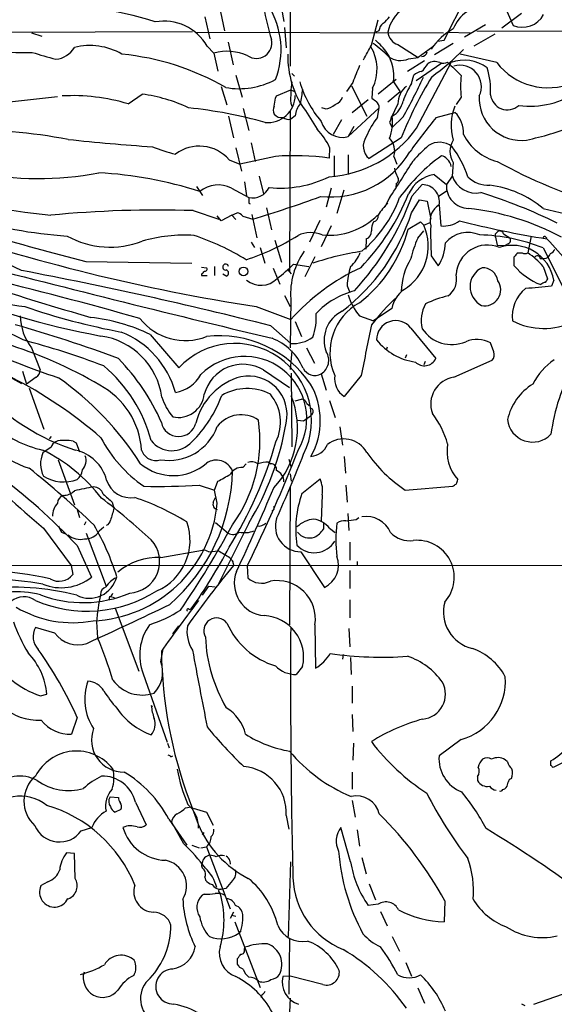
# Model space of a CAD drawing. Extents: x 5 to 1049, y 2 to 885.
# Drawn here: x 175 to 255, y 555 to 703 of the extents above; entities that cross this region are included whole.
import ezdxf

# ---------------------------------------------------------------- set-up
doc = ezdxf.new("R2010")
doc.units = 0
doc.header["$MEASUREMENT"] = 0
doc.layers.add('MAIN', color=5, linetype='CONTINUOUS')

msp = doc.modelspace()

# ---------------------------------------------------------------- linework, layer by layer
at = {"layer": 'MAIN'}
for p, q in [((215.7307, 759.2059), (215.646, 695.8753)), ((238.76, 699.7699), (243.586, 709.3373)), ((246.0413, 708.9139), (249.0893, 701.9713)), ((214.122, 705.9506), (214.7147, 702.5639)), ((205.232, 704.0033), (205.8247, 701.1246)), ((202.8613, 703.2413), (203.6233, 699.9393)), ((227.838, 699.0079), (228.854, 702.8179)), ((250.3593, 703.7493), (247.396, 701.5479)), ((128.6087, 700.8706), (200.9987, 701.0399)), ((214.7993, 701.6326), (215.0533, 698.5846)), ((228.9387, 701.1246), (228.5153, 700.9553)), ((244.9407, 702.0559), (241.808, 700.1933)), ((243.6707, 701.1246), (328.7607, 700.9553)), ((176.8687, 700.8706), (178.3927, 700.3626)), ((201.5067, 700.9553), (238.6753, 700.8706)), ((237.744, 699.6006), (238.76, 699.7699)), ((239.1833, 700.9553), (242.6547, 700.8706)), ((243.2473, 698.9233), (246.38, 700.7013)), ((203.2, 698.8386), (204.216, 697.8226)), ((206.3327, 699.4313), (207.0947, 696.0446)), ((231.8173, 699.0926), (234.8653, 697.1453)), ((237.0667, 698.7539), (234.8653, 697.1453)), ((240.1147, 699.2619), (237.3207, 697.5686)), ((204.216, 697.8226), (204.8087, 695.1133)), ((235.7967, 696.6373), (233.2567, 695.0286)), ((233.426, 696.9759), (234.8653, 697.1453)), ((246.634, 696.3833), (241.1307, 697.6533)), ((238.4213, 696.2986), (234.5267, 693.6739)), ((234.6113, 686.5619), (239.776, 696.3833)), ((207.518, 694.5206), (208.4493, 691.2186)), ((215.9, 694.7746), (216.3233, 694.3513)), ((231.5633, 693.8433), (228.854, 691.6419)), ((233.8493, 693.2506), (234.188, 694.5206)), ((205.3167, 692.8273), (206.1633, 690.0333)), ((213.614, 691.3879), (215.7307, 692.3193)), ((215.7307, 692.3193), (216.3233, 692.0653)), ((225.044, 693.4199), (224.1127, 692.0653)), ((224.8747, 692.9119), (227.1607, 688.3399)), ((228.0073, 692.5733), (227.9227, 691.0493)), ((231.14, 693.5046), (232.156, 691.9806)), ((160.4433, 689.0173), (180.7633, 691.3033)), ((191.3467, 690.2026), (193.4633, 691.6419)), ((213.4447, 691.0493), (213.614, 691.3879)), ((224.9593, 688.9326), (227.33, 690.8799)), ((232.156, 691.9806), (230.2933, 690.4566)), ((241.3, 691.2186), (240.538, 690.1179)), ((208.6187, 689.5253), (209.4653, 686.2233)), ((215.7307, 690.2873), (215.9, 689.8639)), ((217.932, 689.1866), (219.71, 686.3926)), ((220.8953, 689.4406), (220.3873, 689.6099)), ((229.0233, 689.6099), (224.3667, 685.2919)), ((228.7693, 688.1706), (229.0233, 689.6099)), ((206.4173, 688.3399), (207.1793, 685.1226)), ((215.646, 689.1019), (215.5613, 665.0566)), ((216.408, 688.4246), (215.7307, 687.9166)), ((223.3507, 687.8319), (222.0807, 685.6306)), ((230.8013, 688.0859), (230.9707, 688.3399)), ((232.5793, 688.2553), (230.9707, 686.6466)), ((237.5747, 688.1706), (240.3687, 688.9326)), ((225.2133, 686.8159), (224.3667, 685.2919)), ((230.5473, 687.4086), (230.9707, 686.6466)), ((232.3253, 685.1226), (227.4993, 681.9899)), ((207.518, 683.5986), (208.3647, 680.1273)), ((209.804, 684.3606), (210.3967, 681.5666)), ((221.5727, 683.6833), (221.488, 682.0746)), ((206.502, 681.8206), (208.1107, 681.1433)), ((213.4447, 682.3286), (208.1107, 681.1433)), ((222.25, 682.4133), (222.25, 679.3653)), ((224.3667, 682.5826), (224.3667, 679.6193)), ((231.2247, 682.3286), (231.648, 681.1433)), ((240.1147, 681.3973), (239.9453, 679.3653)), ((210.9893, 679.3653), (211.6667, 676.7406)), ((237.236, 679.6193), (239.0987, 678.0953)), ((239.9453, 679.3653), (239.0987, 678.0953)), ((201.5913, 677.8413), (202.5227, 676.4866)), ((206.8407, 677.5873), (209.4653, 676.1479)), ((208.788, 678.5186), (209.1267, 676.4019)), ((221.8267, 677.5873), (221.0647, 674.7086)), ((231.5633, 678.2646), (231.4787, 677.6719)), ((233.934, 676.4019), (235.458, 678.0953)), ((223.6893, 677.2486), (222.6733, 673.7773)), ((230.7167, 676.4019), (229.87, 674.7933)), ((237.8287, 676.3173), (239.0987, 677.1639)), ((209.4653, 675.3013), (209.6347, 675.2166)), ((212.09, 674.6239), (212.852, 671.3219)), ((233.8493, 673.8619), (235.0347, 675.8093)), ((235.0347, 675.8093), (236.22, 675.6399)), ((236.22, 675.6399), (236.728, 672.9306)), ((237.998, 675.0473), (238.252, 671.9146)), ((201.0833, 674.2006), (204.978, 672.9306)), ((205.3167, 672.6766), (204.724, 673.4386)), ((206.9253, 673.5233), (205.3167, 672.6766)), ((206.9253, 673.5233), (207.6873, 673.8619)), ((206.9253, 673.5233), (207.518, 672.8459)), ((208.534, 673.3539), (210.058, 672.9306)), ((209.8887, 673.6079), (210.6507, 670.1366)), ((218.6093, 669.5439), (220.1333, 672.7613)), ((221.8267, 671.9146), (220.3027, 668.7819)), ((233.3413, 671.4066), (235.204, 672.5073)), ((235.204, 672.5073), (235.712, 671.9993)), ((235.712, 671.9993), (236.6433, 672.4226)), ((234.7807, 670.0519), (235.712, 671.1526)), ((246.4647, 670.7293), (246.8033, 671.0679)), ((246.4647, 670.2213), (246.7187, 669.0359)), ((247.65, 670.7293), (248.5813, 670.1366)), ((251.7987, 670.3906), (251.2907, 667.8506)), ((254, 670.2213), (254.1693, 670.0519)), ((209.804, 669.4593), (210.312, 668.6973)), ((211.1587, 668.6973), (211.836, 666.3266)), ((213.36, 669.7979), (214.376, 666.4959)), ((227.076, 669.9673), (226.9913, 668.4433)), ((246.7187, 669.0359), (247.904, 668.9513)), ((248.3273, 669.2053), (247.904, 668.9513)), ((253.5767, 668.6126), (257.1327, 661.5853)), ((219.3713, 667.2579), (217.8473, 664.2946)), ((236.8127, 667.4273), (237.8287, 665.9033)), ((249.2587, 665.9033), (249.2587, 667.2579)), ((249.8513, 667.8506), (250.444, 667.8506)), ((184.9967, 666.5806), (200.914, 666.3266)), ((202.3533, 665.7339), (203.1153, 665.6493)), ((204.3007, 665.8186), (204.3007, 664.4639)), ((213.106, 665.5646), (214.122, 663.1939)), ((216.154, 666.1573), (218.44, 665.8186)), ((253.1533, 667.0039), (253.746, 667.0039)), ((253.5767, 665.8186), (254.254, 663.9559)), ((202.3533, 664.7179), (202.3533, 664.4639)), ((202.3533, 664.4639), (203.2, 664.4639)), ((205.5707, 664.7179), (206.1633, 664.3793)), ((215.3073, 665.3106), (215.8153, 664.7179)), ((224.1973, 662.9399), (224.6207, 661.9239)), ((255.1853, 663.7866), (254.8467, 662.8553)), ((214.7993, 661.5006), (215.646, 659.8073)), ((210.566, 659.8073), (215.7307, 657.8599)), ((215.7307, 660.9926), (215.646, 653.6266)), ((226.06, 658.4526), (228.1767, 657.6906)), ((230.886, 659.5533), (228.1767, 657.6906)), ((212.7673, 656.9286), (215.7307, 654.3039)), ((216.408, 657.6059), (217.3393, 655.3199)), ((194.6487, 655.6586), (198.9667, 650.6633)), ((233.7647, 656.5899), (237.49, 652.0179)), ((163.6607, 654.8119), (175.3447, 648.2926)), ((246.2107, 653.0339), (245.7027, 654.3886)), ((176.8687, 653.6266), (178.1387, 650.3246)), ((215.9, 653.2033), (215.646, 650.4093)), ((218.1013, 653.6266), (219.2867, 651.3406)), ((230.2087, 653.7113), (230.0393, 653.2879)), ((233.0873, 652.6106), (232.918, 652.1026)), ((235.8813, 651.5946), (235.712, 651.0866)), ((240.1993, 649.2239), (245.9567, 651.7639)), ((175.514, 650.1553), (176.1067, 648.2079)), ((211.6667, 650.3246), (215.5613, 647.6999)), ((215.8153, 649.8166), (215.9, 638.8099)), ((220.3027, 649.7319), (221.0647, 647.2766)), ((226.314, 649.4779), (223.774, 646.3453)), ((177.546, 649.2239), (176.1067, 648.2079)), ((176.53, 647.6153), (178.7313, 641.4346)), ((216.408, 645.6679), (217.3393, 645.9219)), ((218.1013, 645.3293), (218.5247, 644.9906)), ((221.5727, 645.7526), (222.4193, 643.2126)), ((217.678, 642.7046), (218.8633, 643.5513)), ((219.0327, 643.8899), (218.8633, 643.5513)), ((216.7467, 642.7893), (217.678, 642.7046)), ((223.0967, 641.7733), (223.52, 639.0639)), ((179.832, 640.3339), (179.4933, 639.9953)), ((183.134, 639.6566), (183.5573, 639.4026)), ((183.5573, 639.4026), (184.0653, 638.0479)), ((179.832, 638.7253), (178.562, 637.8786)), ((180.848, 636.8626), (183.3033, 630.0893)), ((208.534, 635.6773), (209.042, 636.2699)), ((212.4287, 636.5239), (212.7673, 636.2699)), ((215.4767, 636.9473), (215.8153, 635.6773)), ((223.774, 637.3706), (223.9433, 634.8306)), ((215.646, 634.7459), (215.8153, 633.6453)), ((204.3007, 632.2906), (204.8087, 633.6453)), ((217.424, 631.7826), (220.1333, 633.9839)), ((202.0147, 633.0526), (204.3007, 632.2906)), ((204.724, 630.3433), (204.3007, 632.2906)), ((215.646, 632.7986), (215.5613, 612.1399)), ((224.028, 633.0526), (224.1973, 630.5126)), ((232.918, 632.2906), (240.03, 632.8833)), ((188.976, 630.5126), (189.23, 629.5813)), ((204.1313, 630.5126), (204.47, 631.1899)), ((220.472, 631.6133), (220.3027, 627.6339)), ((183.7267, 629.4119), (184.0653, 628.2266)), ((224.282, 628.8193), (224.4513, 626.2793)), ((184.9967, 627.5493), (184.7427, 627.0413)), ((204.47, 627.4646), (206.3327, 625.8559)), ((209.4653, 627.3799), (204.8087, 618.0666)), ((220.6413, 627.3799), (220.6413, 626.4486)), ((225.552, 627.8879), (225.9753, 628.2266)), ((178.6467, 626.6179), (182.7953, 621.0299)), ((181.356, 626.0253), (181.9487, 625.7713)), ((185.0813, 625.8559), (188.0447, 617.8973)), ((187.0287, 626.1946), (187.706, 626.7873)), ((221.5727, 626.6179), (222.4193, 625.9406)), ((224.6207, 624.5013), (224.6207, 621.7919)), ((183.7267, 623.9933), (185.8433, 619.2519)), ((196.2573, 622.2153), (202.5227, 623.3159)), ((203.454, 623.0619), (204.8933, 623.2313)), ((217.2547, 623.0619), (220.8107, 617.7279)), ((206.5867, 622.2153), (206.756, 621.8766)), ((207.0947, 621.3686), (207.1793, 621.0299)), ((225.7213, 621.6226), (225.7213, 621.0299)), ((162.1367, 621.0299), (372.9567, 621.1146)), ((182.7953, 621.0299), (183.0493, 619.6753)), ((209.2113, 620.9453), (209.296, 619.1673)), ((224.6207, 620.2679), (224.6207, 617.5586)), ((202.5227, 616.5426), (203.454, 617.8973)), ((203.454, 617.8973), (204.3853, 617.8126)), ((188.5527, 616.3733), (188.468, 615.8653)), ((188.722, 616.3733), (189.3147, 616.2039)), ((224.6207, 615.8653), (224.6207, 613.1559)), ((189.3993, 614.5953), (192.9553, 605.1973)), ((200.4907, 614.4259), (200.8293, 614.5106)), ((186.6053, 612.5633), (186.7747, 610.1926)), ((180.34, 610.8699), (177.4613, 611.7166)), ((198.0353, 610.7853), (198.9667, 611.9706)), ((219.3713, 612.1399), (219.456, 605.6206)), ((224.4513, 611.5473), (224.6207, 608.8379)), ((196.2573, 606.5519), (196.596, 608.4993)), ((223.6047, 607.6526), (223.52, 606.9753)), ((224.7053, 607.2293), (224.79, 604.6893)), ((217.5087, 605.8746), (216.5773, 604.6893)), ((193.6327, 604.7739), (197.1887, 594.5293)), ((224.9593, 602.9113), (224.9593, 600.3713)), ((178.2233, 601.4719), (179.1547, 601.7259)), ((194.818, 600.0326), (194.9873, 599.8633)), ((183.7267, 598.2546), (182.88, 595.7146)), ((224.9593, 598.6779), (225.044, 596.1379)), ((241.3, 594.9526), (237.998, 592.4973)), ((197.2733, 594.3599), (197.5273, 593.6826)), ((225.1287, 594.3599), (225.044, 591.8199)), ((197.7813, 592.3279), (198.0353, 592.4973)), ((248.2427, 591.5659), (247.904, 591.9046)), ((254.762, 591.0579), (254.762, 591.7353)), ((256.794, 591.5659), (255.1007, 590.7193)), ((224.9593, 590.0419), (224.9593, 587.5019)), ((243.7553, 589.3646), (243.7553, 588.7719)), ((188.6373, 586.3166), (189.9073, 586.2319)), ((200.4907, 585.8933), (201.8453, 582.2526)), ((190.246, 584.4539), (189.3993, 584.0306)), ((192.4473, 585.5546), (194.056, 582.1679)), ((199.9827, 584.7079), (200.5753, 584.7926)), ((201.0833, 584.6233), (203.1153, 584.0306)), ((224.9593, 585.8086), (225.3827, 583.2686)), ((197.4427, 583.0146), (200.152, 579.1199)), ((203.1153, 584.0306), (204.1313, 582.0833)), ((215.0533, 583.5226), (215.4767, 581.4906)), ((184.3193, 581.2366), (185.928, 581.7446)), ((199.7287, 579.2893), (197.866, 582.5913)), ((224.7053, 576.5799), (223.266, 581.7446)), ((202.692, 580.9826), (202.438, 580.6439)), ((225.7213, 581.4059), (226.06, 578.9506)), ((200.914, 579.1199), (202.0147, 578.6966)), ((202.2687, 578.6966), (203.1153, 578.8659)), ((203.1153, 578.8659), (206.6713, 569.5526)), ((183.3033, 577.8499), (182.118, 577.9346)), ((183.388, 574.1246), (183.3033, 577.8499)), ((226.3987, 577.2573), (227.076, 574.8019)), ((206.5867, 576.7493), (206.6713, 576.2413)), ((215.392, 565.4039), (215.7307, 576.5799)), ((202.8613, 574.2939), (202.946, 573.8706)), ((179.324, 573.6166), (178.2233, 573.0239)), ((205.994, 572.6006), (205.3167, 572.4313)), ((227.4993, 573.2779), (228.4307, 570.9073)), ((202.7767, 571.7539), (202.438, 571.5846)), ((204.978, 572.0926), (205.1473, 571.8386)), ((228.854, 570.2299), (227.33, 570.0606)), ((238.8447, 570.7379), (238.76, 567.6053)), ((207.1793, 569.0446), (206.6713, 568.1133)), ((206.9253, 568.6213), (207.518, 568.4519)), ((229.1927, 569.1293), (230.2087, 567.0126)), ((207.3487, 567.6053), (211.1587, 557.7839)), ((208.28, 566.2506), (207.9413, 565.9119)), ((230.9707, 565.4039), (232.0713, 563.2026)), ((208.788, 563.4566), (208.8727, 563.7953)), ((215.5613, 565.1499), (215.4767, 556.7679)), ((207.772, 561.2553), (207.772, 562.1019)), ((233.0027, 561.5093), (233.8493, 559.4773)), ((208.6187, 560.4933), (208.1107, 560.7473)), ((215.646, 559.4773), (214.5453, 559.3926)), ((220.5567, 558.2073), (215.646, 559.4773)), ((252.222, 555.2439), (261.7893, 558.6306)), ((211.4127, 556.6833), (211.328, 556.2599)), ((234.7807, 557.6993), (235.7967, 555.4133)), ((215.646, 556.1753), (215.4767, 551.9419)), ((250.3593, 555.3286), (250.8673, 555.0746))]:
    msp.add_line(p, q, dxfattribs=at)
msp.add_circle((208.6595, 665.094), 0.6558, dxfattribs=at)
for centre, radius, start, end in [((243.5539, 709.6477), 32.2259, 180.100276, 197.691318), ((180.4751, 657.0479), 47.8235, 71.801689, 93.816394), ((201.9542, 698.3328), 12.3364, 338.658713, 31.889346), ((235.8381, 699.7922), 5.6655, 125.113976, 168.153167), ((245.3761, 699.337), 5.6748, 124.685894, 157.994791), ((196.7665, 695.227), 7.3779, 29.308724, 100.589076), ((227.5409, 705.3161), 3.6528, 304.616288, 325.389367), ((250.4906, 705.2901), 3.6025, 247.109025, 331.658635), ((230.9737, 700.7479), 2.0696, 130.99737, 169.512657), ((244.8288, 693.0438), 9.6494, 119.244578, 146.174398), ((175.824, 718.06), 20.1843, 245.553038, 273.207338), ((210.5858, 699.334), 2.3252, 236.309933, 12.937732), ((218.6037, 689.0119), 14.5707, 37.206344, 47.589558), ((232.4835, 701.1925), 2.203, 186.181077, 252.398203), ((180.2228, 700.4259), 3.5462, 274.634027, 330.306823), ((185.595, 689.3115), 9.6343, 59.978577, 103.76075), ((206.1634, 690.4988), 7.5783, 65.583514, 104.89041), ((-323.0706, 994.2273), 625.0238, 331.5849676, 331.8141542), ((222.3817, 695.4376), 6.3128, 333.016872, 31.69021), ((217.0093, 683.9361), 18.9131, 45.020993, 54.127801), ((212.7279, 727.2625), 40.901, 306.222667, 314.9791), ((432.7217, 1586.3654), 924.5406, 253.9400033, 254.1691948), ((186.5371, 658.7689), 39.0773, 60.138309, 84.304346), ((229.1281, 697.2976), 13.8254, 178.525729, 215.921402), ((224.5769, 694.3485), 6.6171, 352.672968, 31.669276), ((232.1714, 699.5694), 2.881, 231.502318, 295.815275), ((235.3442, 698.2189), 0.9047, 271.843119, 345.469178), ((241.7782, 690.9733), 5.7686, 53.682353, 110.309131), ((860.5687, 440.6832), 683.9353, 158.0840006, 158.3131773), ((230.898, 699.5038), 6.329, 315.00064, 328.680082), ((237.3382, 694.7823), 1.7657, 65.060542, 125.826254), ((238.5869, 697.6651), 1.3774, 248.527651, 299.636015), ((748.2836, 1203.4514), 718.4213, 224.8854029, 225.1145859), ((241.1065, 692.7844), 3.2213, 334.308387, 106.35732), ((234.5902, 692.232), 11.133, 356.525528, 17.724379), ((254.3695, 702.436), 9.822, 218.04167, 292.095076), ((208.0259, 703.8945), 11.4188, 259.750041, 298.329982), ((285.9447, 664.0279), 57.6197, 148.34534, 158.524558), ((168.5829, 724.9152), 73.7529, 330.194057, 335.373175), ((235.4917, 693.1155), 1.9168, 93.541466, 132.856217), ((256.5337, 692.8272), 15.3184, 173.971827, 186.027801), ((236.2077, 690.8229), 20.484, 172.477425, 181.498297), ((233.0341, 698.326), 16.6616, 196.820323, 220.17172), ((767.6921, 606.624), 556.8303, 171.138276, 171.367447), ((234.9517, 690.3056), 3.1361, 126.477092, 181.882128), ((250.1042, 683.7658), 18.8198, 149.736265, 158.622204), ((251.5285, 703.1367), 13.2839, 263.11471, 304.200637), ((183.0398, 662.7653), 28.6672, 73.155819, 93.197702), ((190.6734, 669.2333), 22.5816, 64.469174, 82.903119), ((212.3136, 691.4841), 4.0944, 264.493398, 359.839073), ((198.8449, 692.5309), 14.6748, 349.528856, 354.205413), ((221.8407, 691.7972), 1.7762, 289.011305, 340.988695), ((355.2732, 860.1362), 211.6803, 233.014185, 233.243346), ((250.315, 691.0471), 6.3149, 176.906383, 277.335689), ((248.2464, 691.8766), 2.5637, 187.154678, 311.229657), ((193.1016, 620.1848), 69.8083, 74.36057, 83.993855), ((214.228, 689.2712), 1.122, 148.113158, 211.882505), ((219.278, 688.2469), 2.8755, 137.146336, 176.456976), ((220.4195, 692.5645), 3.1599, 278.660141, 309.26185), ((227.5945, 689.5224), 1.4315, 3.504429, 45.379249), ((250.2876, 680.1214), 21.0424, 151.374024, 159.738201), ((229.1907, 691.3014), 3.4553, 301.007836, 348.726165), ((247.091, 686.9814), 7.3142, 156.790507, 197.48417), ((214.3337, 689.4407), 1.3042, 215.755741, 283.131598), ((215.4344, 689.1445), 1.2631, 230.444741, 283.566481), ((238.2339, 680.666), 12.0788, 141.58866, 157.481828), ((224.4852, 687.4934), 6.5405, 337.949215, 7.436318), ((306.4767, 630.9662), 89.5535, 140.299578, 144.471924), ((237.4045, 685.8973), 4.2426, 356.395866, 45.67898), ((166.6497, 600.1566), 86.1587, 79.485707, 90.749081), ((211.2322, 678.569), 11.5361, 26.316504, 42.701866), ((223.4861, 688.4819), 3.3093, 195.853121, 285.432175), ((220.4101, 696.6903), 17.443, 273.542875, 324.503256), ((242.39, 726.4953), 42.6154, 281.822814, 291.702567), ((221.5846, 1061.447), 378.6145, 264.055292, 265.971709), ((229.0415, 683.8657), 2.4284, 144.034727, 230.574466), ((228.5157, 683.0906), 2.8141, 344.289525, 43.78627), ((242.6756, 683.0906), 3.0701, 146.52681, 213.47319), ((248.5813, 689.1018), 7.762, 206.564391, 256.115574), ((206.1333, 712.8985), 31.1901, 249.062064, 255.755603), ((202.0273, 677.9401), 5.9229, 40.932123, 127.049439), ((250.6678, 667.3728), 21.8691, 130.761142, 139.238858), ((238.0541, 681.4761), 2.9714, 50.470452, 124.075128), ((228.1827, 674.6837), 14.8621, 18.017278, 37.678738), ((216.2548, 643.8347), 38.5963, 82.207375, 94.175253), ((221.7193, 690.0363), 13.8009, 263.754849, 329.375153), ((254.511, 659.9736), 27.6613, 125.783667, 144.216333), ((238.252, 681.3127), 1.1039, 32.469202, 85.599304), ((238.3791, 680.7623), 1.3976, 1.734463, 54.870277), ((-1164.6616, 1567.849), 1655.8652, 327.4142142, 327.6433992), ((235.4558, 681.2274), 4.2014, 189.270185, 207.604959), ((284.2393, 749.5163), 77.6206, 241.093311, 253.840087), ((177.8447, 727.0452), 48.0415, 258.561496, 280.918063), ((183.6168, 619.3261), 60.6385, 72.254, 86.854636), ((214.2357, 693.9014), 16.3206, 263.942005, 296.382617), ((231.253, 678.8385), 0.6524, 298.399492, 42.664214), ((238.085, 674.5349), 5.1547, 99.479864, 154.665825), ((243.5177, 680.5827), 3.7477, 197.593704, 281.475437), ((245.3513, 682.2448), 4.2426, 224.32102, 273.604134), ((186.7432, 750.7147), 77.5078, 249.364114, 264.821399), ((204.8719, 673.5825), 4.4626, 63.820804, 128.410771), ((209.9875, 678.9136), 2.8146, 259.30769, 333.820963), ((235.4876, 675.5376), 2.5579, 348.948818, 90.663049), ((242.4232, 677.8713), 3.332, 176.145319, 269.613105), ((243.5903, 662.5025), 15.6401, 50.319008, 82.550776), ((421.1151, 675.7246), 211.6502, 179.885408, 180.114592), ((158.739, 843.8194), 178.4282, 286.715349, 290.154864), ((193.6443, 691.1299), 42.8973, 317.552459, 339.919989), ((201.651, 689.4777), 34.2328, 315.887536, 338.156477), ((214.2586, 682.6885), 18.9756, 309.775068, 339.837398), ((219.0316, 597.2571), 83.5536, 63.9739, 72.423306), ((309.3355, 1149.7835), 498.9441, 251.984471, 255.569593), ((235.3554, 669.732), 7.5261, 132.268619, 149.751344), ((239.3747, 672.6654), 2.7511, 120.027223, 195.837261), ((238.0487, 635.7019), 39.0805, 62.0418, 83.606283), ((265.652, 717.8378), 44.9508, 254.417014, 272.523698), ((187.4008, 743.5742), 73.368, 253.618494, 265.937207), ((195.7997, 504.2449), 170.0378, 88.219357, 95.417068), ((207.6029, 672.7616), 1.1035, 32.461635, 85.613639), ((221.4567, 680.9005), 10.3874, 264.560322, 314.748037), ((205.3678, 682.9486), 29.8959, 307.181869, 342.305306), ((227.9566, 673.3878), 0.9076, 284.034712, 8.58633), ((255.4696, 948.932), 292.5909, 251.170707, 261.171992), ((230.2434, 671.2709), 2.4083, 149.110093, 182.815596), ((228.7376, 668.8945), 7.6343, 300.9514, 23.997237), ((295.0789, 670.7716), 58.3621, 178.877812, 183.284997), ((238.6879, 675.8195), 3.9292, 263.6305, 306.880688), ((277.4495, 815.87), 147.7483, 255.73609, 260.934319), ((148.037, 610.4994), 61.1613, 63.481494, 78.701256), ((188.648, 682.054), 13.3258, 241.074565, 291.183184), ((199.7369, 648.1669), 22.3598, 86.11287, 106.29449), ((189.9039, 636.0415), 36.2558, 58.138796, 71.758651), ((197.6957, 701.263), 36.2499, 288.240267, 301.862353), ((218.7485, 666.3487), 4.5502, 67.742395, 114.919371), ((213.5339, 676.5981), 20.4764, 307.714852, 345.313192), ((226.7675, 671.0032), 1.0809, 286.583988, 7.944937), ((249.4566, 663.4666), 16.0857, 155.833499, 167.296603), ((242.3222, 666.4353), 4.489, 66.753143, 139.09732), ((243.3793, 643.0172), 27.552, 68.277291, 88.513577), ((119.4647, 670.4753), 127.0003, 359.885409, 0.114591), ((247.0997, 670.5811), 0.5699, 15.072595, 121.33616), ((248.1053, 669.7661), 0.6032, 291.596783, 37.895811), ((253.8095, 670.0732), 0.2413, 37.862488, 164.765709), ((232.5925, 669.4736), 6.3376, 325.711901, 359.104939), ((245.2703, 664.3029), 4.7438, 67.87069, 176.006201), ((248.9755, 662.6902), 6.3059, 10.012927, 107.709434), ((206.4526, 624.5565), 65.8713, 39.354536, 43.581607), ((226.8208, 661.6703), 11.1108, 144.612428, 183.496914), ((233.6774, 621.803), 46.8702, 98.933892, 108.207067), ((221.6616, 669.4361), 4.7276, 310.076659, 341.491085), ((250.5712, 666.5382), 1.4969, 118.746399, 151.262153), ((250.8674, 668.8249), 1.0623, 246.511757, 293.483297), ((246.6753, 660.3564), 8.8014, 38.360297, 58.372624), ((252.7118, 666.9979), 0.4414, 0.778604, 156.588377), ((253.6129, 668.1166), 1.1207, 276.82125, 341.76391), ((254.3811, 668.7395), 1.0177, 286.921424, 343.078576), ((896.9212, 3502.1929), 2928.1337, 255.5319096, 256.4914422), ((202.8825, 665.4376), 0.3147, 250.349851, 42.282263), ((205.9781, 665.7445), 0.4454, 9.57652, 283.053431), ((200.5797, 681.7405), 22.0317, 306.545496, 314.983634), ((240.4216, 635.5511), 33.2765, 115.245433, 137.901457), ((237.0257, 662.1603), 12.8521, 163.462251, 176.522331), ((242.1895, 661.8682), 9.8668, 148.633803, 178.692743), ((245.7941, 662.792), 3.1651, 115.476109, 242.813187), ((244.5019, 663.317), 2.3334, 9.494617, 91.699483), ((256.9185, 672.5819), 10.1625, 221.08526, 248.766776), ((180.3442, 697.0867), 37.549, 240.8462, 263.129999), ((24.7487, 64.7165), 616.7419, 74.1566097, 76.417528), ((62.8967, 69.5205), 606.2256, 75.6869811, 79.3103738), ((202.0564, 665.4382), 0.7791, 292.400936, 337.599064), ((205.906, 664.8254), 0.515, 299.975338, 70.40754), ((237.5321, 663.9137), 3.0909, 306.087612, 13.462999), ((210.8525, 781.0449), 127.832, 247.803699, 259.374951), ((316.9266, 1114.3273), 474.614, 251.967995, 253.956472), ((211.2774, 666.3498), 3.346, 230.001052, 316.3575), ((244.8195, 662.3376), 2.4076, 258.706402, 34.517102), ((337.5759, -311.0066), 977.3695, 94.8555971, 95.0847758), ((253.9788, 662.4742), 0.9758, 93.73127, 139.392973), ((381.0961, 579.0193), 152.6537, 146.192759, 146.421922), ((228.3932, 650.329), 12.2465, 104.639809, 136.290978), ((231.7567, 663.5558), 7.6482, 194.930211, 221.854519), ((257.7529, 633.4491), 38.1335, 133.201435, 141.672366), ((235.6039, 658.5137), 4.8311, 127.483772, 167.573331), ((242.5638, 646.8099), 14.9548, 102.399112, 116.179364), ((254.1938, 658.4027), 5.2377, 128.238512, 187.813891), ((151.1613, 609.6442), 51.3547, 61.584969, 81.884161), ((210.6158, 762.4937), 108.4111, 251.297161, 259.215665), ((230.188, 652.8956), 8.5648, 118.814516, 203.518331), ((240.3983, 657.7289), 5.0896, 150.55854, 193.910921), ((183.387, 658.6239), 8.2135, 181.195044, 217.475829), ((182.5668, 630.1995), 28.1805, 64.6128, 83.496353), ((211.6676, 658.1017), 7.9032, 338.734667, 5.005727), ((225.6154, 654.7732), 4.8718, 116.58346, 200.917103), ((124.6252, 479.0757), 184.8533, 69.319517, 74.3751), ((199.9776, 663.5243), 8.7839, 218.724393, 290.92891), ((2132.0456, 272.2941), 1942.6993, 168.5754749, 168.8046613), ((231.4842, 654.824), 2.8842, 37.752328, 180.24037), ((253.6593, 666.5637), 10.0198, 242.319652, 296.618754), ((185.7587, 644.7366), 10.7763, 8.130102, 81.869898), ((185.169, 643.1904), 13.808, 15.747672, 68.048567), ((205.085, 639.016), 16.4225, 34.036194, 96.888609), ((216.1765, 659.0423), 4.7593, 264.625297, 306.879047), ((239.8831, 659.4331), 5.306, 213.490007, 293.246515), ((233.0178, 802.0979), 161.5834, 246.231935, 251.195386), ((153.9458, 591.7628), 65.3226, 59.486003, 73.219625), ((145.4054, 540.1824), 118.5393, 69.093203, 75.243516), ((207.3537, 642.7871), 11.5055, 333.810659, 136.798974), ((209.9847, 647.3427), 8.2681, 23.03981, 69.081895), ((235.7183, 660.5868), 9.1662, 219.051562, 261.996132), ((243.665, 650.6224), 4.2821, 61.584425, 113.211592), ((208.8189, 643.0109), 9.3245, 330.269066, 134.625466), ((219.0771, 651.7537), 2.3643, 301.223929, 32.785317), ((244.8135, 652.6529), 1.4482, 322.129874, 15.253037), ((173.4545, 633.9972), 22.1223, 15.049452, 49.89316), ((167.5273, 630.0182), 31.3823, 23.338282, 44.509031), ((208.5934, 645.1548), 6.0143, 59.269713, 165.271275), ((235.7855, 652.8469), 1.8954, 224.861063, 334.063582), ((260.5663, 643.9264), 9.5295, 123.764274, 153.30212), ((284.0792, 636.7801), 29.5745, 151.257065, 172.436965), ((176.9251, 650.2682), 1.2149, 300.734064, 2.66081), ((197.5909, 652.1918), 5.3251, 279.379009, 331.455919), ((209.3993, 643.6252), 5.7926, 347.44362, 101.141361), ((219.3659, 651.4926), 1.9944, 207.276843, 298.015706), ((225.465, 649.0192), 3.1637, 171.663467, 237.690347), ((143.521, 589.6671), 66.8213, 49.087431, 63.035148), ((154.5413, 611.6733), 45.828, 32.460319, 54.838776), ((181.4279, 637.4959), 11.978, 3.858367, 61.663186), ((210.813, 640.0621), 9.5872, 105.319852, 166.095802), ((209.2533, 642.7151), 10.9223, 330.704141, 30.191755), ((240.7928, 645.2071), 4.0604, 98.404894, 200.196009), ((256.6035, 640.9296), 8.5839, 122.015925, 166.908576), ((193.0814, 668.8227), 31.9976, 222.532876, 252.524713), ((198.8942, 647.1071), 3.9054, 257.295356, 353.779209), ((188.0206, 652.8269), 18.4915, 314.207721, 340.040057), ((209.1963, 639.9629), 7.5714, 62.582771, 120.081095), ((207.6609, 642.4797), 6.5493, 333.641524, 39.935728), ((203.6937, 641.5853), 13.0539, 316.679301, 21.784945), ((204.4002, 648.6707), 8.3298, 196.818164, 220.171853), ((217.3747, 645.1812), 0.7415, 11.520561, 92.736234), ((181.2713, 650.4026), 15.5504, 203.053112, 252.247959), ((208.3058, 639.0626), 4.5435, 55.109122, 142.030894), ((218.6939, 644.1439), 0.4234, 323.140927, 89.986468), ((226.5554, 635.7345), 13.1853, 15.38813, 37.741973), ((182.092, 654.3684), 16.4497, 227.726241, 257.608332), ((198.9339, 642.993), 2.648, 191.819568, 346.301703), ((189.6256, 639.7644), 21.493, 323.982759, 8.090593), ((172.5174, 649.6919), 43.1622, 328.873173, 350.227765), ((252.0237, 643.3172), 3.8069, 186.687064, 315.997245), ((197.4399, 644.5103), 7.752, 260.591749, 339.991635), ((181.0878, 638.4148), 1.2937, 116.56307, 166.111999), ((181.483, 637.2867), 2.484, 81.177027, 113.078351), ((182.1603, 634.6207), 5.1292, 79.056798, 93.311688), ((205.0751, 649.4042), 20.0484, 207.442869, 235.492228), ((197.9353, 642.1487), 3.9387, 217.677864, 319.137725), ((153.5736, 656.7074), 62.3563, 328.082002, 344.049922), ((218.5782, 640.2318), 2.8682, 274.008477, 337.811317), ((223.6834, 635.9863), 4, 29.62016, 127.760032), ((245.4895, 638.1261), 6.3192, 169.909086, 221.98081), ((182.3569, 636.2345), 4.1357, 156.575841, 206.219333), ((167.6233, 615.9329), 24.9003, 37.540701, 63.940831), ((182.0726, 632.1891), 6.2711, 15.023053, 77.099271), ((195.473, 638.936), 2.1882, 196.844958, 288.64774), ((-10.0683, 728.2346), 244.1199, 333.928384, 338.404679), ((28.4676, 711.6953), 203.1613, 335.689412, 338.643258), ((245.2059, 650.5197), 21.9839, 214.831373, 236.016817), ((291.498, 760.967), 175.4568, 225.213289, 229.970227), ((183.0072, 636.7356), 2.0363, 316.681467, 20.698317), ((198.1125, 642.1417), 7.6498, 230.136699, 310.842576), ((204.5856, 634.1945), 2.613, 21.904017, 124.241667), ((209.8864, 634.8107), 1.7323, 57.38878, 109.926591), ((212.6869, 629.6671), 6.8617, 92.156514, 105.787915), ((212.7552, 635.399), 0.871, 350.410063, 89.204002), ((116.0054, 559.9321), 93.2202, 43.409088, 53.374209), ((79.3629, 515.1372), 154.7609, 46.309122, 51.108112), ((182.4837, 635.4787), 2.0099, 308.203019, 356.002936), ((179.6796, 635.823), 27.3382, 310.991429, 358.629837), ((-48.2599, 1099.8032), 530.4214, 298.496726, 298.725909), ((208.2951, 633.8998), 1.7935, 82.34519, 154.875222), ((212.8264, 633.5375), 1.8885, 0.700877, 65.351153), ((181.7162, 639.4483), 5.902, 238.662474, 289.91634), ((191.7965, 635.0031), 3.855, 197.956951, 278.44581), ((216.451, 632.2483), 4.0708, 351.02591, 25.236183), ((155.634, 760.0526), 152.6261, 303.57027, 303.799453), ((239.2135, 634.1049), 1.5919, 326.309933, 352.578989), ((181.6738, 633.8245), 2.2968, 268.408236, 315.192273), ((193.394, 590.4832), 42.9256, 99.672234, 103.596), ((186.1533, 631.2697), 1.5292, 16.261404, 88.924589), ((484.6219, 969.7781), 450.0084, 228.700967, 228.930152), ((195.75, 736.6738), 103.8104, 268.878026, 273.45976), ((-130.9009, 778.5639), 373.7592, 334.914073, 337.017444), ((232.4674, 626.4048), 15.9758, 160.328758, 188.375028), ((182.8551, 628.402), 2.8538, 137.13707, 180.12247), ((182.0015, 630.3539), 1.2382, 108.432022, 180.490487), ((185.3687, 632.1592), 19.4403, 272.147887, 354.640241), ((127.2098, 552.0043), 99.3775, 47.131598, 52.746465), ((180.5125, 595.6825), 37.4326, 58.354483, 71.544141), ((204.89, 630.2112), 0.8164, 158.334131, 258.267497), ((633.4756, 501.6924), 462.2875, 163.940011, 164.169194), ((212.9155, 629.6025), 0.3605, 273.371127, 40.228891), ((187.6639, 628.0148), 1.079, 295.551009, 348.696316), ((192.4336, 624.763), 8.2059, 293.187956, 19.849304), ((210.9469, 628.3879), 1.4616, 258.307983, 316.397181), ((217.2661, 626.8946), 3.8327, 162.340357, 269.82958), ((219.7232, 623.5416), 4.4616, 96.708636, 133.324366), ((218.4479, 623.9012), 4.1406, 41.003684, 79.506658), ((242.6542, 624.8822), 20.1364, 172.874737, 187.124981), ((223.9097, 625.3132), 2.4083, 87.184404, 120.889907), ((182.4653, 1008.8004), 383.3416, 276.224364, 276.453549), ((227.0355, 624.3534), 4.0088, 23.323954, 99.14018), ((183.2383, 627.4427), 2.3563, 191.905565, 216.980293), ((184.9402, 627.4365), 2.4298, 267.336835, 329.262705), ((154.0268, 608.2736), 37.3047, 17.250994, 30.204819), ((79.7984, 695.8672), 144.5965, 325.679859, 331.614554), ((207.055, 627.1833), 1.5112, 241.447335, 309.980327), ((208.8378, 629.8658), 3.9254, 258.064583, 290.730983), ((218.5357, 627.3744), 2.2407, 217.020254, 289.582442), ((217.772, 628.361), 3.4482, 296.057509, 326.316384), ((233.5541, 628.6167), 3.9003, 223.324263, 278.094785), ((184.15, 627.5857), 2.664, 228.131408, 284.729003), ((191.337, 621.6175), 4.7435, 273.186798, 42.790771), ((219.2792, 626.4718), 3.5469, 222.448526, 329.48089), ((234.7046, 619.2319), 5.556, 318.172145, 96.212987), ((136.3354, 660.5115), 79.2183, 324.501267, 332.342321), ((202.4086, 621.0631), 2.2557, 62.389812, 87.100556), ((459.731, 1046.0581), 493.6849, 238.922631, 239.151822), ((195.7984, 613.0518), 9.175, 87.133073, 130.640106), ((206.6459, 621.4363), 0.4539, 351.421795, 75.960695), ((219.1647, 621.0871), 3.7408, 296.104744, 20.294677), ((168.5248, 571.5252), 48.7618, 76.796249, 98.431872), ((327.9976, 521.2508), 156.6937, 140.448034, 144.622398), ((212.1497, 618.35), 4.8716, 158.965191, 265.309219), ((168.1477, 551.7462), 67.3004, 81.098073, 93.606121), ((181.3403, 624.9241), 7.2423, 247.441843, 308.445072), ((180.975, 621.2415), 2.5992, 239.676285, 322.945375), ((185.5181, 620.3698), 4.2623, 243.885827, 345.971581), ((190.7586, 616.2942), 3.1098, 112.496987, 150.773422), ((211.3612, 621.3926), 3.036, 227.137, 295.802908), ((213.691, 613.003), 5.7455, 351.36021, 100.107457), ((174.7562, 603.1891), 13.8783, 75.532994, 115.686547), ((174.144, 579.7225), 38.0254, 75.535485, 96.882466), ((185.22, 633.4853), 19.3302, 246.335609, 302.706233), ((184.5983, 633.2745), 17.8261, 249.045794, 293.129883), ((188.4362, 616.6379), 1.2382, 108.432022, 180.490487), ((188.4679, 616.9661), 0.5988, 278.140927, 351.859073), ((175.7193, 613.2503), 3.072, 55.454302, 202.892461), ((220.1988, 609.7392), 33.712, 168.210192, 175.194623), ((365.1056, 490.2595), 205.8685, 142.431097, 145.0612), ((244.2151, 614.0248), 5.5764, 164.376671, 257.343699), ((183.001, 628.8278), 16.3903, 239.095055, 280.889198), ((-43.3708, 1112.4075), 552.5396, 294.431913, 295.857645), ((188.6765, 630.6198), 19.3951, 287.671327, 302.932657), ((200.3214, 614.3412), 0.1893, 26.578587, 243.421413), ((197.5452, 620.77), 24.7841, 199.337254, 211.266463), ((204.6268, 611.2259), 1.93, 37.240979, 209.439258), ((211.4802, 607.3047), 6.1958, 346.654796, 87.492211), ((179.8365, 610.343), 2.7438, 149.95881, 224.654475), ((200.8365, 607.605), 7.7401, 144.133776, 201.454872), ((205.5005, 611.1722), 5.324, 171.375259, 212.267072), ((216.8555, 617.1561), 11.7048, 204.007718, 253.058072), ((1451.5911, 604.1182), 1235.8838, 179.6477347, 181.3867171), ((183.8239, 613.499), 4.3646, 217.039766, 287.90856), ((123.3426, 583.7706), 68.715, 16.984021, 22.613675), ((225.4369, 611.1793), 22.509, 182.296623, 210.68105), ((129.193, 573.6573), 59.8243, 24.277646, 35.520154), ((262.8559, 609.0329), 66.5196, 180.751365, 200.356558), ((3080.7721, 1152.9019), 2930.8111, 190.708321, 190.937502), ((239.899, 600.0296), 9.0967, 28.359625, 70.113701), ((182.1775, 613.7367), 12.8865, 207.74624, 252.130558), ((169.0256, 600.8689), 10.1653, 4.836147, 43.814613), ((192.1698, 605.0046), 4.3706, 314.6496, 20.733877), ((215.8583, 611.4196), 6.8244, 301.815467, 328.184533), ((229.4581, 662.4457), 55.178, 261.87257, 273.947515), ((229.9439, 597.4487), 10.4869, 35.26832, 71.58492), ((177.9132, 605.912), 8.0903, 183.865471, 272.797085), ((216.4558, 608.8881), 4.2006, 224.206192, 271.657496), ((192.6252, 600.9348), 7.7873, 159.410973, 214.167783), ((185.1039, 600.6202), 3.0619, 31.805243, 85.665735), ((193.4632, 607.0339), 5.4375, 215.93774, 289.087058), ((238.9216, 603.6433), 9.0102, 285.30548, 4.502344), ((206.7607, 614.3367), 22.5734, 212.422116, 220.724467), ((235.2067, 601.731), 3.7455, 275.146787, 28.251646), ((198.3583, 605.5659), 10.5479, 214.382799, 250.388489), ((204.6275, 601.1453), 9.8724, 186.471449, 198.056514), ((202.7955, 594.288), 6.3248, 13.035628, 58.728165), ((182.6942, 601.3092), 5.5977, 218.411557, 271.902128), ((193.0531, 597.1983), 2.3611, 318.373716, 22.065468), ((243.1074, 570.3335), 28.6826, 105.291981, 122.164868), ((190.6765, 594.8504), 4.8091, 159.159909, 270.923373), ((254.0186, 638.485), 65.7183, 219.350706, 226.406402), ((248.1728, 602.5754), 12.6856, 301.293501, 330.827388), ((219.0327, 612.0553), 19.1972, 238.342717, 259.581967), ((254.0919, 614.5674), 32.9759, 217.235575, 237.006966), ((183.6148, 586.2709), 6.9259, 38.157738, 152.682785), ((197.3157, 592.0317), 0.5518, 32.463229, 85.603684), ((233.9347, 608.5348), 23.9482, 219.895692, 247.551493), ((243.2474, 592.0105), 5.2719, 174.701863, 249.309249), ((245.877, 590.4262), 2.0717, 131.019159, 169.49553), ((245.1946, 590.7399), 1.4212, 61.534325, 118.46213), ((246.8124, 590.1322), 2.0816, 58.37158, 116.856784), ((183.5813, 589.177), 5.6488, 342.749989, 14.066256), ((222.6055, 594.9157), 24.3037, 190.551301, 203.522385), ((208.0839, 583.9345), 6.9816, 356.617684, 84.910111), ((242.6931, 590.1493), 1.3206, 323.544873, 29.715821), ((249.8513, 591.9045), 1.6439, 191.886863, 235.491118), ((246.9403, 589.9443), 2.0703, 336.253039, 17.00913), ((170.2939, 506.2261), 119.7134, 44.893869, 45.123086), ((175.0696, 583.9982), 5.4579, 61.00372, 136.489236), ((180.6645, 585.6871), 4.9411, 130.411628, 228.287304), ((192.4816, 579.1088), 11.5361, 116.316504, 132.701866), ((187.5105, 584.3757), 5.0756, 13.430619, 91.616718), ((181.3927, 574.4348), 18.1993, 28.127488, 59.044234), ((249.1744, 588.3059), 0.8732, 112.850523, 165.949434), ((182.4327, 595.4781), 8.1992, 234.875967, 285.747759), ((191.6334, 584.9701), 3.6704, 136.386523, 192.112964), ((245.2236, 589.5651), 1.6689, 208.378653, 280.695161), ((246.7987, 588.9273), 1.6141, 218.373748, 261.11134), ((247.2266, 587.5866), 0.3787, 243.441716, 333.441716), ((247.1986, 588.5179), 1.1601, 288.42714, 318.939059), ((246.8052, 588.6019), 1.5244, 326.291169, 356.841227), ((175.1749, 580.0408), 6.3951, 51.513975, 147.913134), ((189.6393, 585.6534), 1.2016, 146.500371, 220.233558), ((191.4319, 586.3168), 1.527, 183.187323, 213.684864), ((225.5787, 582.9472), 3.543, 13.538127, 102.862254), ((291.5633, 614.9352), 62.1105, 206.822398, 217.542826), ((217.4846, 567.3121), 31.015, 27.379428, 39.592339), ((173.4355, 565.4434), 20.4204, 22.047126, 73.735486), ((189.9778, 585.1876), 1.2936, 193.879402, 243.434949), ((189.4419, 584.8984), 0.9188, 331.066536, 38.464051), ((196.2685, 588.4413), 5.2663, 297.653548, 314.852291), ((197.1556, 581.6419), 4.7744, 0.21601, 48.466818), ((190.2055, 580.197), 4.5489, 118.360557, 160.10987), ((199.3653, 582.4154), 1.5096, 115.614453, 173.308567), ((189.3002, 543.6368), 56.4724, 28.678889, 45.298949), ((181.0648, 583.5932), 4.0181, 203.381896, 324.091512), ((191.7444, 579.2534), 2.7479, 69.620884, 114.962855), ((197.1378, 583.6574), 6.8266, 196.272123, 268.295107), ((193.0824, 583.1838), 1.4071, 254.285605, 313.781982), ((216.6019, 588.3763), 15.9768, 202.537493, 243.129104), ((203.1072, 581.2853), 1.1276, 307.436933, 10.489812), ((225.8665, 579.7028), 3.3063, 141.862532, 207.256355), ((149.5164, 422.4048), 185.6265, 53.436722, 59.034497), ((202.0124, 580.2687), 1.7844, 308.1749, 3.894596), ((176.66, 555.6615), 33.0218, 37.248289, 45.685973), ((185.4356, 575.1343), 4.3414, 139.833157, 176.562628), ((203.7926, 576.2413), 1.3651, 97.123975, 172.876025), ((203.509, 575.3421), 2.2567, 62.394829, 87.096769), ((205.4045, 575.8166), 1.7461, 76.074384, 119.123767), ((205.7762, 576.6705), 0.8144, 5.553068, 68.194671), ((253.6687, 580.5259), 30.8301, 184.347892, 208.474065), ((229.036, 572.3323), 14.1058, 354.547268, 19.702568), ((196.2027, 572.9945), 3.9086, 329.179038, 79.205828), ((203.1153, 576.0719), 0.7573, 153.431565, 243.438333), ((198.7144, 571.2221), 6.1237, 14.640555, 46.289551), ((241.1387, 579.4081), 16.675, 189.764986, 214.095184), ((178.4522, 576.2664), 2.7895, 288.211514, 341.788486), ((181.6932, 572.9962), 2.0361, 289.474376, 33.655727), ((201.7182, 574.7596), 1.2344, 337.833973, 30.959776), ((205.9344, 574.929), 1.5695, 313.257415, 17.256247), ((200.9668, 563.9605), 13.1948, 13.752625, 50.381848), ((228.0858, 574.6137), 12.0233, 181.927489, 248.117798), ((180.2976, 572.0502), 2.2314, 154.853269, 334.856685), ((195.2843, 572.1247), 3.0827, 161.388146, 267.627751), ((204.3006, 574.8019), 1.6439, 214.508882, 258.113137), ((205.4556, 574.2634), 1.8374, 215.619965, 265.664435), ((502.8123, 319.2058), 390.2692, 139.283307, 139.512501), ((204.1455, 569.7784), 2.4855, 133.390982, 214.590915), ((203.242, 578.234), 6.4968, 265.892957, 280.135648), ((204.7663, 569.7922), 2.0816, 59.438438, 100.54661), ((205.1473, 572.2619), 0.2396, 45, 225), ((192.0851, 567.8593), 13.6549, 343.05664, 16.942959), ((216.9455, 571.7456), 17.4025, 182.482245, 206.871164), ((206.0327, 569.6115), 1.4709, 17.778359, 84.906079), ((206.9684, 568.4954), 1.6328, 36.555486, 73.457383), ((230.0308, 568.5567), 2.0456, 23.833378, 125.119601), ((251.6794, 576.267), 10.0901, 211.520118, 249.060008), ((195.1389, 566.2782), 2.7664, 17.222566, 89.631344), ((207.6713, 569.2425), 5.6403, 188.926576, 222.88773), ((206.2629, 568.325), 2.3184, 348.41186, 29.53613), ((239.0553, 582.8593), 15.2569, 242.039844, 268.890958), ((185.7984, 567.218), 11.9835, 317.607183, 359.422897), ((201.6772, 568.1175), 6.8617, 344.212085, 357.843486), ((217.4627, 568.6295), 3.9857, 202.608143, 281.696456), ((253.4919, 575.2142), 9.9716, 237.084456, 282.754043), ((205.277, 569.6709), 4.6075, 247.834891, 305.328211), ((232.3036, 570.8153), 7.6011, 221.012055, 245.8412), ((197.4971, 564.5177), 3.9764, 277.778794, 350.77006), ((208.7558, 562.9164), 3.7349, 165.050302, 250.645231), ((211.8522, 555.4746), 8.8381, 87.359906, 109.701575), ((211.1512, 561.2407), 3.2569, 332.390905, 70.109027), ((215.1381, 556.5987), 8.7107, 25.319175, 68.922679), ((200.561, 543.1983), 35.32, 27.755118, 35.841795), ((190.3166, 559.639), 2.954, 48.39642, 148.769131), ((38.676, 689.4406), 211.6804, 323.018218, 323.247401), ((208.3284, 563.2721), 0.4952, 264.390726, 21.872304), ((208.132, 537.2851), 30.4032, 34.833758, 59.408243), ((180.9742, 572.8992), 13.5656, 283.907274, 300.164562), ((190.1851, 560.7809), 2.3492, 328.741778, 27.013347), ((80.9529, 476.334), 152.6261, 33.578069, 33.807272), ((187.5497, 559.2158), 2.934, 163.076305, 320.779019), ((194.6469, 554.5425), 5.587, 116.050465, 149.708278), ((198.12, 557.9109), 2.6229, 91.817748, 271.817749), ((201.7789, 548.143), 12.629, 27.931471, 62.971127), ((210.8198, 561.1703), 2.3029, 197.09651, 233.972078), ((209.5267, 557.4125), 1.8964, 43.393199, 91.855403), ((212.6404, 560.6201), 1.6557, 274.395786, 327.532789), ((218.0025, 558.6165), 3.5432, 167.34754, 252.143395), ((221.1206, 560.0355), 1.9133, 252.857859, 8.669662), ((233.5107, 562.7874), 3.5682, 241.668141, 298.330446), ((224.6058, 548.3705), 15.4749, 22.241438, 46.775069), ((197.1721, 556.0822), 3.9635, 129.543484, 232.024727), ((211.6176, 560.4438), 1.8697, 247.586862, 307.944324), ((210.9469, 557.6571), 1.0795, 295.563296, 334.436704), ((196.9046, 546.0985), 9.2373, 29.074003, 81.909108)]:
    msp.add_arc(centre, radius, start, end, dxfattribs=at)

doc.saveas('drawing.dxf')
